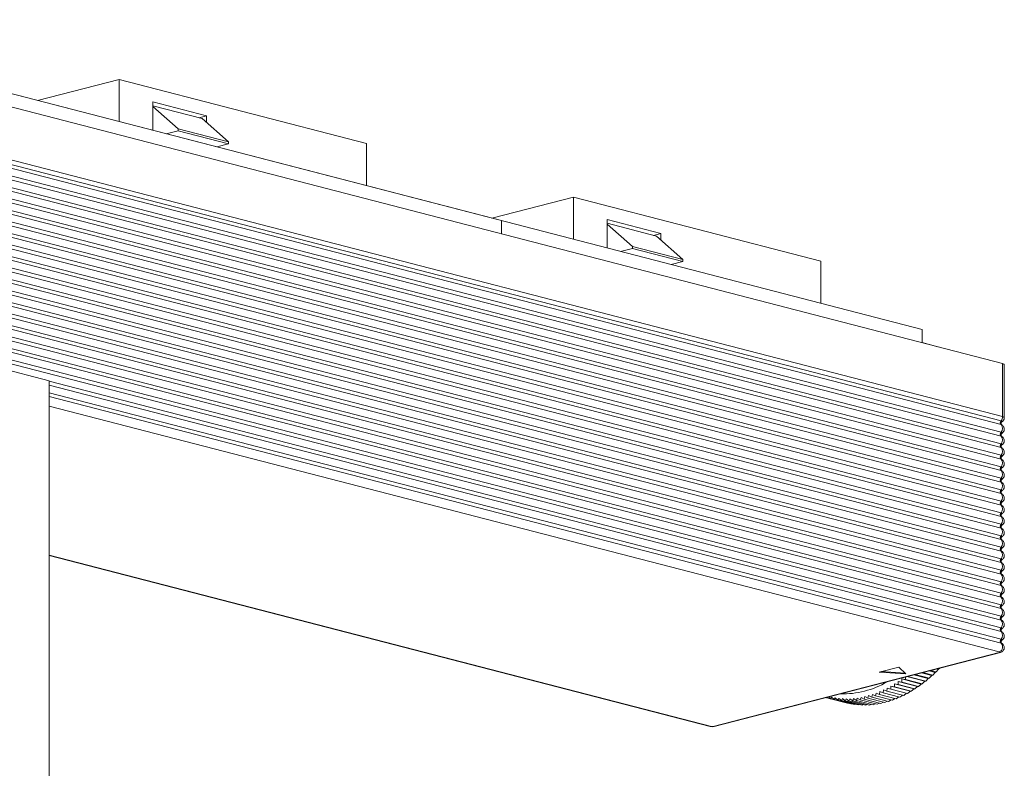
# Model space of a CAD drawing. Units: millimetres. Extents: x 219 to 385, y 119 to 316.
# Drawn here: x 301 to 384, y 239 to 302 of the extents above; entities that cross this region are included whole.
import ezdxf

# ---------------------------------------------------------------- set-up
doc = ezdxf.new("R2010")
doc.units = ezdxf.units.MM

msp = doc.modelspace()

# ---------------------------------------------------------------- linework, layer by layer
at = {"color": 8, "linetype": 'Continuous', "lineweight": 15}
for p, q in [((271.831, 301.796), (383.498, 272.895)), ((281.321, 300.462), (376.736, 275.767)), ((281.321, 300.462), (341.381, 284.917)), ((271.831, 297.353), (383.498, 268.451)), ((271.702, 296.999), (383.371, 268.097)), ((271.702, 296.677), (383.371, 267.775)), ((309.252, 296.778), (302.404, 295.005)), ((309.252, 293.233), (309.252, 296.778)), ((309.252, 296.778), (330.032, 291.399)), ((271.702, 296.033), (383.371, 267.131)), ((271.702, 295.711), (383.371, 266.809)), ((271.702, 295.067), (383.371, 266.165)), ((271.702, 294.745), (383.371, 265.843)), ((312.08, 294.887), (312.08, 292.501)), ((312.08, 294.887), (316.606, 293.715)), ((271.702, 294.101), (383.371, 265.199)), ((271.702, 293.779), (383.371, 264.877)), ((312.08, 294.57), (316.24, 293.494)), ((312.08, 294.501), (314.201, 292.627)), ((271.702, 293.135), (383.371, 264.233)), ((315.99, 293.558), (316.606, 293.715)), ((316.24, 293.494), (318.445, 291.529)), ((316.606, 293.715), (316.606, 293.168)), ((271.702, 292.813), (383.371, 263.911)), ((271.702, 292.169), (383.371, 263.267)), ((314.201, 292.465), (313.211, 292.208)), ((314.201, 292.627), (314.201, 292.465)), ((314.201, 292.627), (318.445, 291.529)), ((314.201, 292.465), (318.444, 291.367)), ((271.702, 291.847), (383.371, 262.945)), ((318.444, 291.367), (317.453, 291.11)), ((318.444, 291.367), (318.445, 291.529)), ((330.032, 291.399), (330.032, 287.855)), ((271.702, 291.203), (383.371, 262.301)), ((271.702, 290.881), (383.371, 261.979)), ((271.702, 290.237), (383.371, 261.335)), ((271.702, 289.915), (383.371, 261.013)), ((271.702, 289.271), (383.371, 260.369)), ((271.702, 288.949), (383.371, 260.047)), ((271.702, 288.305), (383.371, 259.403)), ((271.702, 287.983), (383.371, 259.081)), ((271.702, 287.339), (383.371, 258.437)), ((271.702, 287.018), (383.371, 258.115)), ((271.702, 286.374), (383.371, 257.471)), ((347.435, 286.895), (340.587, 285.123)), ((347.435, 283.35), (347.435, 286.895)), ((347.435, 286.895), (368.216, 281.517)), ((271.702, 286.052), (383.371, 257.149)), ((271.702, 285.408), (383.371, 256.505)), ((271.702, 285.086), (383.371, 256.183)), ((341.392, 283.792), (341.381, 284.917)), ((350.264, 285.004), (350.264, 282.618)), ((350.264, 285.004), (354.789, 283.833)), ((350.264, 284.688), (354.423, 283.611)), ((271.702, 284.442), (383.371, 255.54)), ((271.702, 284.12), (383.371, 255.218)), ((350.264, 284.618), (352.384, 282.744)), ((354.174, 283.676), (354.789, 283.833)), ((354.789, 283.833), (354.789, 283.285)), ((271.702, 283.476), (383.371, 254.574)), ((271.702, 283.154), (383.371, 254.252)), ((354.423, 283.611), (356.629, 281.646)), ((271.702, 282.51), (383.371, 253.608)), ((271.702, 282.188), (383.371, 253.286)), ((352.385, 282.582), (351.394, 282.326)), ((352.384, 282.744), (352.385, 282.582)), ((352.384, 282.744), (356.629, 281.646)), ((352.385, 282.582), (356.628, 281.484)), ((271.702, 281.544), (383.371, 252.642)), ((356.628, 281.484), (355.637, 281.228)), ((356.628, 281.484), (356.629, 281.646)), ((368.216, 281.517), (368.216, 277.972)), ((271.702, 281.222), (383.371, 252.32)), ((271.702, 280.578), (383.371, 251.676)), ((271.702, 280.256), (383.371, 251.354)), ((376.747, 274.642), (376.736, 275.767)), ((289.241, 275.126), (303.383, 271.466)), ((378.072, 274.323), (376.747, 274.666)), ((378.072, 274.323), (378.072, 274.299)), ((383.498, 268.451), (383.498, 272.895)), ((383.644, 268.36), (383.644, 272.803)), ((303.383, 271.466), (303.383, 199.505)), ((303.383, 271.412), (383.371, 250.71)), ((303.383, 271.091), (383.371, 250.388)), ((303.383, 270.447), (383.371, 249.744)), ((303.383, 270.125), (383.371, 249.422)), ((383.215, 248.673), (303.383, 269.335)), ((303.383, 256.817), (359.032, 242.414)), ((303.383, 256.79), (358.932, 242.413)), ((359.173, 242.414), (383.215, 248.637)), ((359.274, 242.413), (383.315, 248.636)), ((374.768, 247.402), (373.135, 246.979)), ((373.135, 246.979), (375.366, 246.825)), ((373.283, 247.018), (375.312, 246.877)), ((375.366, 246.825), (374.768, 247.402)), ((375.442, 246.598), (376.961, 246.205)), ((375.628, 246.592), (375.483, 246.609)), ((375.628, 246.646), (375.628, 246.592)), ((376.049, 246.755), (377.255, 246.443)), ((376.149, 246.781), (377.337, 246.473)), ((376.68, 246.918), (377.544, 246.694)), ((376.798, 246.949), (377.628, 246.734)), ((377.331, 247.087), (377.83, 246.958)), ((377.337, 246.473), (377.544, 246.694)), ((377.468, 247.122), (377.914, 247.007)), ((377.544, 246.694), (377.628, 246.734)), ((377.628, 246.734), (377.83, 246.958)), ((377.83, 246.958), (377.914, 247.007)), ((377.914, 247.007), (378.11, 247.234)), ((378.004, 247.261), (378.11, 247.234)), ((378.11, 247.234), (378.195, 247.292)), ((378.159, 247.301), (378.195, 247.292)), ((378.195, 247.292), (378.214, 247.315)), ((374.122, 245.806), (374.095, 245.555)), ((374.408, 245.735), (374.122, 245.806)), ((374.122, 245.806), (375.748, 245.385)), ((374.43, 245.99), (374.408, 245.735)), ((374.718, 245.928), (374.43, 245.99)), ((374.43, 245.99), (376.056, 245.569)), ((374.735, 246.188), (374.718, 245.928)), ((374.718, 245.928), (376.132, 245.562)), ((375.025, 246.136), (374.735, 246.188)), ((374.735, 246.188), (376.361, 245.768)), ((375.036, 246.4), (375.025, 246.136)), ((375.025, 246.136), (376.439, 245.77)), ((375.328, 246.357), (375.036, 246.4)), ((375.036, 246.4), (376.663, 245.979)), ((375.333, 246.57), (375.328, 246.357)), ((375.328, 246.357), (376.742, 245.991)), ((375.628, 246.592), (377.042, 246.226)), ((376.132, 245.562), (376.361, 245.768)), ((376.361, 245.768), (376.439, 245.77)), ((376.439, 245.77), (376.663, 245.979)), ((376.663, 245.979), (376.742, 245.991)), ((376.742, 245.991), (376.961, 246.205)), ((376.961, 246.205), (377.042, 246.226)), ((377.042, 246.226), (377.255, 246.443)), ((377.255, 246.443), (377.337, 246.473)), ((372.237, 245.001), (372.184, 244.786)), ((372.505, 244.877), (372.237, 245.001)), ((372.554, 245.099), (372.505, 244.877)), ((372.825, 244.983), (372.554, 245.099)), ((372.87, 245.211), (372.825, 244.983)), ((372.825, 244.983), (374.24, 244.617)), ((373.145, 245.104), (372.87, 245.211)), ((373.185, 245.338), (373.145, 245.104)), ((373.145, 245.104), (374.559, 244.738)), ((373.463, 245.239), (373.185, 245.338)), ((373.499, 245.479), (373.463, 245.239)), ((373.463, 245.239), (374.878, 244.873)), ((373.78, 245.39), (373.499, 245.479)), ((373.812, 245.635), (373.78, 245.39)), ((373.78, 245.39), (375.195, 245.024)), ((374.095, 245.555), (373.812, 245.635)), ((374.095, 245.555), (375.51, 245.189)), ((374.408, 245.735), (375.822, 245.369)), ((374.878, 244.873), (375.109, 245.046)), ((375.195, 245.024), (375.432, 245.209)), ((375.51, 245.189), (375.748, 245.385)), ((375.748, 245.385), (375.822, 245.369)), ((375.822, 245.369), (376.056, 245.569)), ((376.056, 245.569), (376.132, 245.562)), ((368.671, 244.846), (368.716, 244.834)), ((368.741, 244.809), (368.698, 244.853)), ((368.781, 244.874), (368.741, 244.809)), ((368.741, 244.809), (369.037, 244.732)), ((369.04, 244.73), (368.867, 244.896)), ((369.12, 244.869), (369.04, 244.73)), ((369.04, 244.73), (370.454, 244.364)), ((369.344, 244.666), (369.12, 244.869)), ((369.422, 244.813), (369.344, 244.666)), ((369.344, 244.666), (370.758, 244.3)), ((369.65, 244.617), (369.422, 244.813)), ((369.726, 244.773), (369.65, 244.617)), ((369.65, 244.617), (371.065, 244.251)), ((369.96, 244.584), (369.726, 244.773)), ((370.034, 244.748), (369.96, 244.584)), ((369.96, 244.584), (371.375, 244.218)), ((370.273, 244.566), (370.034, 244.748)), ((370.344, 244.738), (370.273, 244.566)), ((370.273, 244.566), (371.687, 244.2)), ((370.588, 244.564), (370.344, 244.738)), ((370.454, 244.364), (370.481, 244.371)), ((370.657, 244.743), (370.588, 244.564)), ((370.588, 244.564), (372.002, 244.198)), ((370.905, 244.577), (370.657, 244.743)), ((370.758, 244.3), (370.811, 244.316)), ((370.971, 244.764), (370.905, 244.577)), ((370.905, 244.577), (372.319, 244.211)), ((371.223, 244.606), (370.971, 244.764)), ((371.065, 244.251), (371.142, 244.278)), ((371.286, 244.801), (371.223, 244.606)), ((371.223, 244.606), (372.637, 244.24)), ((371.543, 244.651), (371.286, 244.801)), ((371.375, 244.218), (371.473, 244.255)), ((371.603, 244.852), (371.543, 244.651)), ((371.543, 244.651), (372.957, 244.285)), ((371.863, 244.711), (371.603, 244.852)), ((371.687, 244.2), (371.805, 244.249)), ((371.92, 244.919), (371.863, 244.711)), ((371.863, 244.711), (373.278, 244.345)), ((372.184, 244.786), (371.92, 244.919)), ((372.002, 244.198), (372.138, 244.258)), ((372.184, 244.786), (373.598, 244.42)), ((372.319, 244.211), (372.471, 244.283)), ((372.505, 244.877), (373.919, 244.511)), ((372.637, 244.24), (372.804, 244.325)), ((372.957, 244.285), (373.136, 244.381)), ((373.278, 244.345), (373.468, 244.454)), ((373.598, 244.42), (373.799, 244.542)), ((373.919, 244.511), (374.129, 244.645)), ((374.24, 244.617), (374.458, 244.764)), ((374.559, 244.738), (374.785, 244.898))]:
    msp.add_line(p, q, dxfattribs=at)
at = {"color": 8, "linetype": 'Continuous', "lineweight": 15, "flags": 128}
for points in [[(383.498, 272.895), (383.56, 272.875), (383.606, 272.853), (383.635, 272.828), (383.644, 272.803)], [(383.498, 268.451), (383.56, 268.432), (383.606, 268.409), (383.635, 268.385), (383.644, 268.36), (383.644, 268.36)], [(383.371, 268.097), (383.411, 268.084), (383.441, 268.07), (383.459, 268.054), (383.465, 268.038), (383.459, 268.022), (383.441, 268.006), (383.438, 268.004)], [(383.371, 267.775), (383.411, 267.762), (383.437, 267.75)], [(383.371, 267.131), (383.411, 267.118), (383.441, 267.104), (383.459, 267.088), (383.465, 267.072), (383.459, 267.056), (383.441, 267.04), (383.438, 267.038)], [(383.371, 266.809), (383.411, 266.796), (383.437, 266.784)], [(383.371, 266.165), (383.411, 266.152), (383.441, 266.138), (383.459, 266.122), (383.465, 266.106), (383.459, 266.09), (383.441, 266.074), (383.438, 266.072)], [(383.371, 265.843), (383.411, 265.83), (383.437, 265.818)], [(383.371, 265.199), (383.411, 265.186), (383.441, 265.172), (383.459, 265.156), (383.465, 265.14), (383.459, 265.124), (383.441, 265.108), (383.438, 265.106)], [(383.371, 264.877), (383.411, 264.864), (383.437, 264.852)], [(383.371, 264.233), (383.411, 264.22), (383.441, 264.206), (383.459, 264.19), (383.465, 264.174), (383.459, 264.158), (383.441, 264.142), (383.438, 264.14)], [(383.371, 263.911), (383.411, 263.898), (383.437, 263.886)], [(383.371, 263.267), (383.411, 263.254), (383.441, 263.24), (383.459, 263.224), (383.465, 263.208), (383.459, 263.192), (383.441, 263.176), (383.438, 263.174)], [(383.371, 262.945), (383.411, 262.932), (383.437, 262.92)], [(383.371, 262.301), (383.411, 262.288), (383.441, 262.274), (383.459, 262.258), (383.465, 262.242), (383.459, 262.226), (383.441, 262.21), (383.438, 262.208)], [(383.371, 261.979), (383.411, 261.966), (383.437, 261.955)], [(383.371, 261.335), (383.411, 261.322), (383.441, 261.308), (383.459, 261.293), (383.465, 261.276), (383.459, 261.26), (383.441, 261.244), (383.438, 261.243)], [(383.371, 261.013), (383.411, 261), (383.437, 260.989)], [(383.371, 260.369), (383.411, 260.357), (383.441, 260.342), (383.459, 260.327), (383.465, 260.31), (383.459, 260.294), (383.441, 260.279), (383.438, 260.277)], [(383.371, 260.047), (383.411, 260.035), (383.437, 260.023)], [(383.371, 259.403), (383.411, 259.391), (383.441, 259.376), (383.459, 259.361), (383.465, 259.344), (383.459, 259.328), (383.441, 259.313), (383.438, 259.311)], [(383.371, 259.081), (383.411, 259.069), (383.437, 259.057)], [(383.371, 258.437), (383.411, 258.425), (383.441, 258.41), (383.459, 258.395), (383.465, 258.379), (383.459, 258.362), (383.441, 258.347), (383.438, 258.345)], [(383.371, 258.115), (383.411, 258.103), (383.437, 258.091)], [(383.371, 257.471), (383.411, 257.459), (383.441, 257.444), (383.459, 257.429), (383.465, 257.413), (383.459, 257.396), (383.441, 257.381), (383.438, 257.379)], [(383.371, 257.149), (383.411, 257.137), (383.437, 257.125)], [(383.371, 256.505), (383.411, 256.493), (383.441, 256.478), (383.459, 256.463), (383.465, 256.447), (383.459, 256.43), (383.441, 256.415), (383.438, 256.413)], [(383.371, 256.183), (383.411, 256.171), (383.437, 256.159)], [(383.371, 255.54), (383.411, 255.527), (383.441, 255.513), (383.459, 255.497), (383.465, 255.481), (383.459, 255.465), (383.441, 255.449), (383.438, 255.447)], [(383.371, 255.218), (383.411, 255.205), (383.437, 255.193)], [(383.371, 254.574), (383.411, 254.561), (383.441, 254.547), (383.459, 254.531), (383.465, 254.515), (383.459, 254.499), (383.441, 254.483), (383.438, 254.481)], [(383.371, 254.252), (383.411, 254.239), (383.437, 254.227)], [(383.371, 253.608), (383.411, 253.595), (383.441, 253.581), (383.459, 253.565), (383.465, 253.549), (383.459, 253.533), (383.441, 253.517), (383.438, 253.515)], [(383.371, 253.286), (383.411, 253.273), (383.437, 253.261)], [(383.371, 252.642), (383.411, 252.629), (383.441, 252.615), (383.459, 252.599), (383.465, 252.583), (383.459, 252.567), (383.441, 252.551), (383.438, 252.549)], [(383.371, 252.32), (383.411, 252.307), (383.437, 252.295)], [(383.371, 251.676), (383.411, 251.663), (383.441, 251.649), (383.459, 251.633), (383.465, 251.617), (383.459, 251.601), (383.441, 251.585), (383.438, 251.583)], [(383.371, 251.354), (383.411, 251.341), (383.437, 251.329)], [(383.371, 250.71), (383.411, 250.697), (383.441, 250.683), (383.459, 250.667), (383.465, 250.651), (383.459, 250.635), (383.441, 250.619), (383.438, 250.617)], [(383.371, 250.388), (383.411, 250.375), (383.437, 250.363)], [(383.371, 249.744), (383.411, 249.731), (383.441, 249.717), (383.459, 249.701), (383.465, 249.685), (383.459, 249.669), (383.441, 249.653), (383.438, 249.651)], [(383.371, 249.422), (383.411, 249.409), (383.437, 249.398)], [(383.215, 248.637), (383.227, 248.64), (383.237, 248.645), (383.242, 248.65), (383.244, 248.655), (383.242, 248.66), (383.237, 248.665), (383.227, 248.669), (383.215, 248.673)], [(383.315, 248.636), (383.27, 248.63), (383.215, 248.637)], [(358.932, 242.413), (358.943, 242.411), (359.032, 242.414)], [(359.274, 242.413), (359.229, 242.407), (359.173, 242.414)]]:
    msp.add_lwpolyline(points, dxfattribs=at)
at = {"color": 8, "linetype": 'Continuous', "lineweight": 15}
for centre, radius, start, end in [((382.941, 268.45), 0.557, 320.604, 0.14223), ((383.538, 267.936), 0.232, 135.99263, 224.00737), ((383.038, 267.453), 0.463, 315.99267, 44.00733), ((383.538, 266.97), 0.232, 135.99263, 224.00737), ((383.038, 266.487), 0.463, 315.99267, 44.00733), ((383.538, 266.004), 0.232, 135.99263, 224.00737), ((383.038, 265.521), 0.463, 315.99267, 44.00733), ((383.538, 265.038), 0.232, 135.99263, 224.00737), ((383.038, 264.555), 0.463, 315.99267, 44.00733), ((383.538, 264.072), 0.232, 135.99263, 224.00737), ((383.538, 263.106), 0.232, 135.99249, 224.00751), ((383.038, 263.589), 0.463, 315.99267, 44.00733), ((383.038, 262.623), 0.463, 315.99267, 44.00733), ((383.538, 262.14), 0.232, 135.99267, 224.00733), ((383.038, 261.657), 0.463, 315.99267, 44.00733), ((383.538, 261.174), 0.232, 135.99267, 224.00733), ((383.038, 260.691), 0.463, 315.9926, 44.0074), ((383.538, 260.208), 0.232, 135.99267, 224.00733), ((383.038, 259.725), 0.463, 315.99267, 44.00733), ((383.538, 259.242), 0.232, 135.99267, 224.00733), ((383.038, 258.759), 0.463, 315.99267, 44.00733), ((383.538, 258.276), 0.232, 135.99267, 224.00733), ((383.538, 257.31), 0.232, 135.99267, 224.00733), ((383.038, 257.793), 0.463, 315.99267, 44.00733), ((383.038, 256.827), 0.463, 315.99267, 44.00733), ((383.538, 256.344), 0.232, 135.99267, 224.00733), ((383.038, 255.861), 0.463, 315.99267, 44.00733), ((383.538, 255.379), 0.232, 135.99264, 224.00736), ((383.038, 254.896), 0.463, 315.99267, 44.00733), ((383.538, 254.413), 0.232, 135.99267, 224.00733), ((383.038, 253.93), 0.463, 315.99267, 44.00733), ((383.538, 253.447), 0.232, 135.9926, 224.0074), ((383.038, 252.964), 0.463, 315.99267, 44.00733), ((383.538, 252.481), 0.232, 135.99267, 224.00733), ((383.538, 251.515), 0.232, 135.99263, 224.00737), ((383.038, 251.998), 0.463, 315.99267, 44.00733), ((383.038, 251.032), 0.463, 315.99267, 44.00733), ((383.538, 250.549), 0.232, 135.99267, 224.00733), ((383.038, 250.066), 0.463, 315.99264, 44.00736), ((383.041, 249.1), 0.461, 292.20772, 44.20524), ((383.538, 249.583), 0.232, 135.99267, 224.00733), ((370.101, 252.347), 7.196, 268.11576, 300.90588), ((359.103, 242.731), 0.325, 257.42094, 282.57879)]:
    msp.add_arc(centre, radius, start, end, dxfattribs=at)
for points, knots in [([(383.437, 268.005), (383.44, 268.007), (383.485, 268.025), (383.555, 268.097), (383.63, 268.217), (383.639, 268.311), (383.644, 268.36)], [0, 0, 0, 0, 0.026021, 0.3454944, 0.6681386, 1, 1, 1, 1]), ([(383.437, 267.75), (383.435, 267.751), (383.431, 267.753), (383.406, 267.777), (383.377, 267.831), (383.373, 267.907), (383.399, 267.968), (383.429, 267.999), (383.435, 268.002), (383.438, 268.004)], [0, 0, 0, 0, 0.087058, 0.20734, 0.37412, 0.580958, 0.756537, 0.892652, 1, 1, 1, 1]), ([(383.437, 267.04), (383.44, 267.041), (383.485, 267.059), (383.555, 267.131), (383.628, 267.252), (383.654, 267.4), (383.626, 267.541), (383.56, 267.65), (383.493, 267.717), (383.448, 267.741), (383.434, 267.749)], [0, 0, 0, 0, 0.0129549, 0.1720099, 0.3326406, 0.502651, 0.6786722, 0.8201613, 0.9428428, 1, 1, 1, 1]), ([(383.437, 266.784), (383.435, 266.785), (383.431, 266.788), (383.406, 266.811), (383.377, 266.865), (383.373, 266.941), (383.399, 267.002), (383.429, 267.033), (383.435, 267.037), (383.438, 267.038)], [0, 0, 0, 0, 0.08706, 0.207339, 0.37412, 0.580957, 0.75654, 0.892652, 1, 1, 1, 1]), ([(383.437, 266.074), (383.44, 266.075), (383.485, 266.093), (383.555, 266.165), (383.628, 266.286), (383.654, 266.434), (383.626, 266.575), (383.56, 266.684), (383.493, 266.751), (383.448, 266.775), (383.434, 266.783)], [0, 0, 0, 0, 0.0129549, 0.1720099, 0.3326406, 0.502651, 0.6786722, 0.8201613, 0.9428428, 1, 1, 1, 1]), ([(383.437, 265.818), (383.435, 265.819), (383.431, 265.822), (383.406, 265.845), (383.377, 265.899), (383.373, 265.975), (383.399, 266.036), (383.429, 266.067), (383.435, 266.071), (383.438, 266.072)], [0, 0, 0, 0, 0.08706, 0.207339, 0.37412, 0.580957, 0.75654, 0.892652, 1, 1, 1, 1]), ([(383.437, 265.108), (383.44, 265.109), (383.485, 265.127), (383.555, 265.199), (383.628, 265.32), (383.654, 265.468), (383.626, 265.609), (383.56, 265.718), (383.493, 265.785), (383.448, 265.809), (383.434, 265.817)], [0, 0, 0, 0, 0.0129549, 0.1720099, 0.3326406, 0.502651, 0.6786722, 0.8201613, 0.9428428, 1, 1, 1, 1]), ([(383.437, 264.852), (383.435, 264.853), (383.431, 264.856), (383.406, 264.879), (383.377, 264.933), (383.373, 265.009), (383.399, 265.07), (383.429, 265.101), (383.435, 265.105), (383.438, 265.106)], [0, 0, 0, 0, 0.08706, 0.207339, 0.37412, 0.580957, 0.75654, 0.892652, 1, 1, 1, 1]), ([(383.437, 264.142), (383.44, 264.143), (383.485, 264.161), (383.555, 264.233), (383.628, 264.354), (383.654, 264.502), (383.626, 264.643), (383.56, 264.752), (383.493, 264.819), (383.448, 264.843), (383.434, 264.851)], [0, 0, 0, 0, 0.012955, 0.17201, 0.332641, 0.502651, 0.678674, 0.820161, 0.942843, 1, 1, 1, 1]), ([(383.437, 263.887), (383.435, 263.887), (383.431, 263.89), (383.406, 263.913), (383.377, 263.967), (383.373, 264.043), (383.399, 264.104), (383.429, 264.135), (383.435, 264.139), (383.438, 264.14)], [0, 0, 0, 0, 0.08706, 0.207339, 0.37412, 0.580957, 0.75654, 0.892652, 1, 1, 1, 1]), ([(383.437, 262.921), (383.435, 262.922), (383.431, 262.924), (383.406, 262.948), (383.377, 263.001), (383.373, 263.077), (383.399, 263.138), (383.429, 263.169), (383.435, 263.173), (383.438, 263.175)], [0, 0, 0, 0, 0.0870597, 0.2073388, 0.3741192, 0.5809563, 0.7565393, 0.8926541, 1, 1, 1, 1]), ([(383.437, 263.176), (383.44, 263.177), (383.485, 263.195), (383.555, 263.267), (383.628, 263.388), (383.654, 263.536), (383.626, 263.677), (383.56, 263.786), (383.493, 263.853), (383.448, 263.877), (383.434, 263.885)], [0, 0, 0, 0, 0.012955, 0.17201, 0.33264, 0.502653, 0.678674, 0.820161, 0.942844, 1, 1, 1, 1]), ([(383.437, 262.21), (383.44, 262.211), (383.485, 262.23), (383.555, 262.302), (383.628, 262.422), (383.654, 262.57), (383.626, 262.711), (383.56, 262.82), (383.493, 262.887), (383.448, 262.911), (383.434, 262.919)], [0, 0, 0, 0, 0.012955, 0.17201, 0.33264, 0.502652, 0.678673, 0.820161, 0.942844, 1, 1, 1, 1]), ([(383.437, 261.955), (383.435, 261.956), (383.431, 261.958), (383.406, 261.982), (383.377, 262.036), (383.373, 262.111), (383.399, 262.172), (383.429, 262.203), (383.435, 262.207), (383.438, 262.209)], [0, 0, 0, 0, 0.0870597, 0.2073387, 0.3741207, 0.5809578, 0.7565391, 0.8926525, 1, 1, 1, 1]), ([(383.437, 261.244), (383.44, 261.245), (383.485, 261.264), (383.555, 261.336), (383.628, 261.456), (383.654, 261.604), (383.626, 261.745), (383.56, 261.854), (383.493, 261.921), (383.448, 261.945), (383.434, 261.953)], [0, 0, 0, 0, 0.0129549, 0.1720092, 0.3326398, 0.5026521, 0.6786732, 0.8201614, 0.9428428, 1, 1, 1, 1]), ([(383.437, 260.989), (383.435, 260.99), (383.431, 260.992), (383.406, 261.016), (383.377, 261.07), (383.373, 261.145), (383.399, 261.206), (383.429, 261.237), (383.435, 261.241), (383.438, 261.243)], [0, 0, 0, 0, 0.087059, 0.207339, 0.37412, 0.580957, 0.756538, 0.892653, 1, 1, 1, 1]), ([(383.437, 260.278), (383.44, 260.279), (383.485, 260.298), (383.555, 260.37), (383.628, 260.491), (383.654, 260.638), (383.626, 260.779), (383.56, 260.888), (383.493, 260.955), (383.448, 260.979), (383.434, 260.987)], [0, 0, 0, 0, 0.012955, 0.172009, 0.332641, 0.502652, 0.678673, 0.820161, 0.942843, 1, 1, 1, 1]), ([(383.437, 260.023), (383.435, 260.024), (383.431, 260.026), (383.406, 260.05), (383.377, 260.104), (383.373, 260.179), (383.399, 260.24), (383.429, 260.271), (383.435, 260.275), (383.438, 260.277)], [0, 0, 0, 0, 0.087059, 0.207339, 0.37412, 0.580957, 0.756538, 0.892653, 1, 1, 1, 1]), ([(383.437, 259.312), (383.44, 259.313), (383.485, 259.332), (383.555, 259.404), (383.628, 259.525), (383.654, 259.672), (383.626, 259.813), (383.56, 259.923), (383.493, 259.989), (383.448, 260.014), (383.434, 260.021)], [0, 0, 0, 0, 0.012955, 0.172009, 0.332641, 0.502652, 0.678673, 0.820161, 0.942843, 1, 1, 1, 1]), ([(383.437, 259.057), (383.435, 259.058), (383.431, 259.06), (383.406, 259.084), (383.377, 259.138), (383.373, 259.213), (383.399, 259.275), (383.429, 259.305), (383.435, 259.309), (383.438, 259.311)], [0, 0, 0, 0, 0.0870597, 0.2073389, 0.3741194, 0.5809566, 0.7565397, 0.8926533, 1, 1, 1, 1]), ([(383.437, 258.346), (383.44, 258.348), (383.485, 258.366), (383.555, 258.438), (383.628, 258.559), (383.654, 258.706), (383.626, 258.847), (383.56, 258.957), (383.493, 259.023), (383.448, 259.048), (383.434, 259.055)], [0, 0, 0, 0, 0.012955, 0.17201, 0.332641, 0.502652, 0.678673, 0.820161, 0.942843, 1, 1, 1, 1]), ([(383.437, 258.091), (383.435, 258.092), (383.431, 258.094), (383.406, 258.118), (383.377, 258.172), (383.373, 258.247), (383.399, 258.309), (383.429, 258.339), (383.435, 258.343), (383.438, 258.345)], [0, 0, 0, 0, 0.08706, 0.207339, 0.374119, 0.580956, 0.756539, 0.892653, 1, 1, 1, 1]), ([(383.437, 257.125), (383.435, 257.126), (383.431, 257.128), (383.406, 257.152), (383.377, 257.206), (383.373, 257.281), (383.399, 257.343), (383.429, 257.373), (383.435, 257.377), (383.438, 257.379)], [0, 0, 0, 0, 0.08706, 0.207339, 0.374119, 0.580958, 0.756539, 0.892653, 1, 1, 1, 1]), ([(383.437, 257.38), (383.44, 257.382), (383.485, 257.4), (383.555, 257.472), (383.628, 257.593), (383.654, 257.74), (383.626, 257.881), (383.56, 257.991), (383.493, 258.057), (383.448, 258.082), (383.434, 258.089)], [0, 0, 0, 0, 0.012955, 0.17201, 0.33264, 0.502652, 0.678672, 0.820161, 0.942843, 1, 1, 1, 1]), ([(383.437, 256.414), (383.44, 256.416), (383.485, 256.434), (383.555, 256.506), (383.628, 256.627), (383.654, 256.774), (383.626, 256.915), (383.56, 257.025), (383.493, 257.092), (383.448, 257.116), (383.434, 257.123)], [0, 0, 0, 0, 0.012955, 0.172009, 0.33264, 0.502651, 0.678673, 0.820161, 0.942843, 1, 1, 1, 1]), ([(383.437, 256.159), (383.435, 256.16), (383.431, 256.162), (383.406, 256.186), (383.377, 256.24), (383.373, 256.315), (383.399, 256.377), (383.429, 256.408), (383.435, 256.411), (383.438, 256.413)], [0, 0, 0, 0, 0.0870597, 0.2073387, 0.3741207, 0.5809578, 0.7565391, 0.8926525, 1, 1, 1, 1]), ([(383.437, 255.448), (383.44, 255.45), (383.485, 255.468), (383.555, 255.54), (383.628, 255.661), (383.654, 255.809), (383.626, 255.949), (383.56, 256.059), (383.493, 256.126), (383.448, 256.15), (383.434, 256.158)], [0, 0, 0, 0, 0.012955, 0.172009, 0.33264, 0.502652, 0.678673, 0.820161, 0.942843, 1, 1, 1, 1]), ([(383.437, 255.193), (383.435, 255.194), (383.431, 255.196), (383.406, 255.22), (383.377, 255.274), (383.373, 255.349), (383.399, 255.411), (383.429, 255.442), (383.435, 255.445), (383.438, 255.447)], [0, 0, 0, 0, 0.087059, 0.207339, 0.37412, 0.580957, 0.756539, 0.892653, 1, 1, 1, 1]), ([(383.437, 254.482), (383.44, 254.484), (383.485, 254.502), (383.555, 254.574), (383.628, 254.695), (383.654, 254.843), (383.626, 254.984), (383.56, 255.093), (383.493, 255.16), (383.448, 255.184), (383.434, 255.192)], [0, 0, 0, 0, 0.012955, 0.17201, 0.33264, 0.502652, 0.678673, 0.820161, 0.942843, 1, 1, 1, 1]), ([(383.437, 254.227), (383.435, 254.228), (383.431, 254.231), (383.406, 254.254), (383.377, 254.308), (383.373, 254.384), (383.399, 254.445), (383.429, 254.476), (383.435, 254.48), (383.438, 254.481)], [0, 0, 0, 0, 0.087059, 0.207339, 0.37412, 0.580957, 0.756539, 0.892652, 1, 1, 1, 1]), ([(383.437, 253.517), (383.44, 253.518), (383.485, 253.536), (383.555, 253.608), (383.628, 253.729), (383.654, 253.877), (383.626, 254.018), (383.56, 254.127), (383.493, 254.194), (383.448, 254.218), (383.434, 254.226)], [0, 0, 0, 0, 0.012955, 0.172009, 0.33264, 0.502652, 0.678673, 0.820161, 0.942843, 1, 1, 1, 1]), ([(383.437, 253.261), (383.435, 253.262), (383.431, 253.265), (383.406, 253.288), (383.377, 253.342), (383.373, 253.418), (383.399, 253.479), (383.429, 253.51), (383.435, 253.514), (383.438, 253.515)], [0, 0, 0, 0, 0.0870593, 0.207339, 0.3741194, 0.5809575, 0.7565388, 0.8926529, 1, 1, 1, 1]), ([(383.437, 252.551), (383.44, 252.552), (383.485, 252.57), (383.555, 252.642), (383.628, 252.763), (383.654, 252.911), (383.626, 253.052), (383.56, 253.161), (383.493, 253.228), (383.448, 253.252), (383.434, 253.26)], [0, 0, 0, 0, 0.012955, 0.172009, 0.33264, 0.502652, 0.678673, 0.820161, 0.942843, 1, 1, 1, 1]), ([(383.437, 252.295), (383.435, 252.296), (383.431, 252.299), (383.406, 252.322), (383.377, 252.376), (383.373, 252.452), (383.399, 252.513), (383.429, 252.544), (383.435, 252.548), (383.438, 252.549)], [0, 0, 0, 0, 0.087059, 0.207339, 0.37412, 0.580957, 0.756539, 0.892653, 1, 1, 1, 1]), ([(383.437, 251.329), (383.435, 251.33), (383.431, 251.333), (383.406, 251.356), (383.377, 251.41), (383.373, 251.486), (383.399, 251.547), (383.429, 251.578), (383.435, 251.582), (383.438, 251.583)], [0, 0, 0, 0, 0.087059, 0.207339, 0.37412, 0.580957, 0.756539, 0.892653, 1, 1, 1, 1]), ([(383.437, 251.585), (383.44, 251.586), (383.485, 251.604), (383.555, 251.676), (383.628, 251.797), (383.654, 251.945), (383.626, 252.086), (383.56, 252.195), (383.493, 252.262), (383.448, 252.286), (383.434, 252.294)], [0, 0, 0, 0, 0.012955, 0.17201, 0.33264, 0.502652, 0.678673, 0.820161, 0.942843, 1, 1, 1, 1]), ([(383.437, 250.619), (383.44, 250.62), (383.485, 250.638), (383.555, 250.71), (383.628, 250.831), (383.654, 250.979), (383.626, 251.12), (383.56, 251.229), (383.493, 251.296), (383.448, 251.32), (383.434, 251.328)], [0, 0, 0, 0, 0.012955, 0.172009, 0.33264, 0.502652, 0.678673, 0.820161, 0.942843, 1, 1, 1, 1]), ([(383.437, 250.364), (383.435, 250.365), (383.431, 250.367), (383.406, 250.391), (383.377, 250.444), (383.373, 250.52), (383.399, 250.581), (383.429, 250.612), (383.435, 250.616), (383.438, 250.618)], [0, 0, 0, 0, 0.087059, 0.207339, 0.37412, 0.580957, 0.756539, 0.892653, 1, 1, 1, 1]), ([(383.437, 249.653), (383.44, 249.654), (383.485, 249.673), (383.555, 249.745), (383.628, 249.865), (383.654, 250.013), (383.626, 250.154), (383.56, 250.263), (383.493, 250.33), (383.448, 250.354), (383.434, 250.362)], [0, 0, 0, 0, 0.0129548, 0.1720094, 0.3326403, 0.5026518, 0.6786729, 0.8201613, 0.9428431, 1, 1, 1, 1]), ([(383.315, 248.636), (383.361, 248.651), (383.448, 248.681), (383.556, 248.776), (383.628, 248.9), (383.654, 249.047), (383.626, 249.188), (383.56, 249.297), (383.493, 249.364), (383.448, 249.388), (383.434, 249.396)], [0, 0, 0, 0, 0.146439, 0.283984, 0.422892, 0.569911, 0.722128, 0.844482, 0.950573, 1, 1, 1, 1]), ([(383.437, 249.398), (383.435, 249.399), (383.431, 249.401), (383.406, 249.425), (383.377, 249.479), (383.373, 249.554), (383.399, 249.615), (383.429, 249.646), (383.435, 249.65), (383.438, 249.652)], [0, 0, 0, 0, 0.0870594, 0.2073389, 0.3741198, 0.5809571, 0.7565389, 0.8926527, 1, 1, 1, 1]), ([(358.932, 242.413), (358.961, 242.407), (359.037, 242.392), (359.157, 242.39), (359.239, 242.406), (359.274, 242.413)], [0, 0, 0, 0, 0.266291, 0.686748, 1, 1, 1, 1])]:
    msp.add_open_spline(points, degree=3, knots=knots, dxfattribs=at)

doc.saveas('drawing.dxf')
